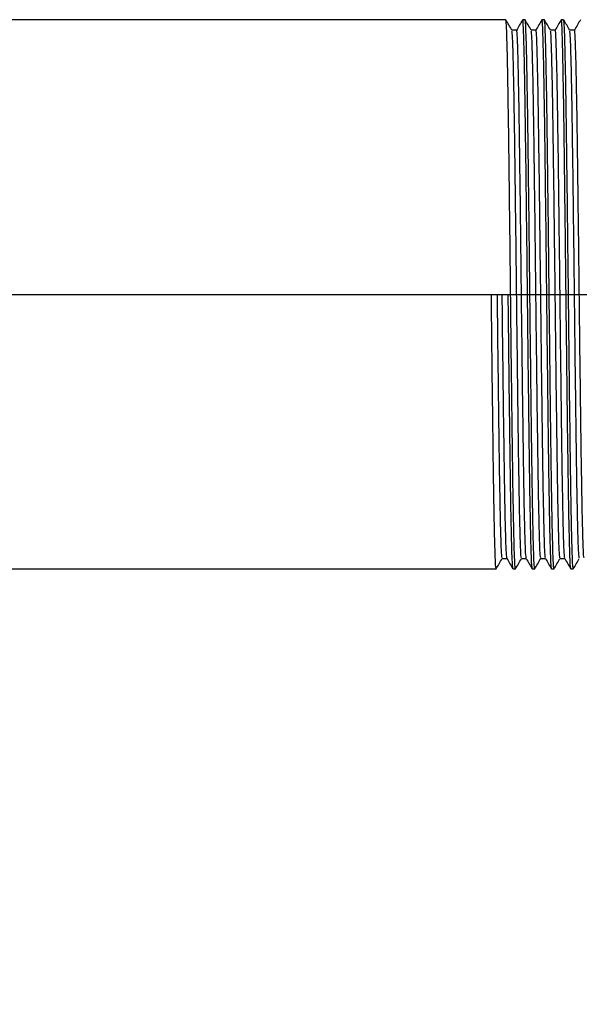
# Model space of a CAD drawing. Extents: x 0.8 to 31, y 5 to 20.5.
# Drawn here: x 8.7 to 8.9, y 11.7 to 12 of the extents above; entities that cross this region are included whole.
import ezdxf

# ---------------------------------------------------------------- set-up
doc = ezdxf.new("R2010")
doc.units = 0
doc.header["$MEASUREMENT"] = 0
doc.linetypes.add('CENTER', pattern=[0.4, 0.25, -0.05, 0.05, -0.05])
doc.linetypes.add('CENTERX2', pattern=[0.8, 0.5, -0.1, 0.1, -0.1])
doc.layers.get('0').update_dxf_attribs({"linetype": 'CONTINUOUS'})
doc.layers.add('CEN', color=5, linetype='CENTER')
doc.layers.add('DIM', color=94, linetype='CONTINUOUS')
doc.styles.add('SLDTEXTSTYLE0', font='TXT', dxfattribs={"width": 0.75})
doc.dimstyles.new('SLDDIMSTYLE0', dxfattribs={"dimtxt": 0.125, "dimasz": 0.13, "dimexe": 0, "dimexo": 0.0625, "dimgap": 0.03125, "dimtad": 0, "dimtih": 1, "dimtoh": 1, "dimdec": 3, "dimlfac": 12, "dimrnd": 1e-09, "dimzin": 4, "dimdsep": 46, "dimtxsty": 'SLDTEXTSTYLE0', "dimsah": 1, "dimcen": 0.09, "dimadec": 0, "dimazin": 0, "dimtfac": 1, "dimtdec": 3, "dimtofl": 0, "dimtmove": 0, "dimatfit": 3, "dimfxl": 1, "dimtolj": 1, "dimtzin": 12, "dimarcsym": 0})

# ---------------------------------------------------------------- blocks, each defined once
blk = doc.blocks.new('_D')
at = {"layer": 'DIM', "transparency": 16777216}
for p, q in [((9.06905, 11.94059), (9.92626, 11.94059)), ((9.80126, 11.94059), (9.80126, 8.32967)), ((9.80126, 4.97846), (9.80126, 8.13124)), ((8.05293, 4.97846), (9.92626, 4.97846))]:
    blk.add_line(p, q, dxfattribs=at)
for points in [[(9.80126, 11.94059), (9.78126, 11.81059), (9.82126, 11.81059)], [(9.80126, 4.97846), (9.82126, 5.10846), (9.78126, 5.10846)]]:
    blk.add_solid(points, dxfattribs=at)
at = {"layer": 'DIM', "transparency": 16777216, "insert": (9.54727, 8.29237), "char_height": 0.125, "attachment_point": 1, "style": 'SLDTEXTSTYLE0'}
blk.add_mtext('84.000', dxfattribs=at)

msp = doc.modelspace()

# ---------------------------------------------------------------- linework, layer by layer
at = {"color": 7, "linetype": 'Continuous'}
for p, q in [((8.825145, 12.03955), (6.247715, 12.03955)), ((8.83209, 12.03955), (8.831222, 12.03955)), ((8.839034, 12.03955), (8.838167, 12.03955)), ((8.845979, 12.03955), (8.845111, 12.03955)), ((8.829051, 12.035791), (8.827327, 12.035791)), ((8.835995, 12.035791), (8.834272, 12.035791)), ((8.84294, 12.035791), (8.841216, 12.035791)), ((8.849884, 12.035791), (8.848161, 12.035791)), ((8.819937, 11.940591), (8.826014, 11.940591)), ((8.823842, 11.845392), (8.825568, 11.845392)), ((8.830787, 11.845392), (8.832513, 11.845392)), ((8.837731, 11.845392), (8.839457, 11.845392)), ((8.844676, 11.845392), (8.846401, 11.845392)), ((8.595402, 11.841633), (8.821674, 11.841633)), ((8.82775, 11.841633), (8.828618, 11.841633)), ((8.834694, 11.841633), (8.835562, 11.841633)), ((8.841639, 11.841633), (8.842507, 11.841633)), ((8.848583, 11.841633), (8.849451, 11.841633))]:
    msp.add_line(p, q, dxfattribs=at)
for points, knots in [([(8.828618, 11.841779), (8.828556, 11.84198), (8.828426, 11.8424), (8.828256, 11.846582), (8.828081, 11.852866), (8.827903, 11.861203), (8.827709, 11.872647), (8.827526, 11.886069), (8.827331, 11.9014), (8.827129, 11.91833), (8.826927, 11.936267), (8.826733, 11.954333), (8.826527, 11.971983), (8.826322, 11.988582), (8.826127, 12.003567), (8.825925, 12.016483), (8.825718, 12.026926), (8.825518, 12.034388), (8.825332, 12.038861), (8.825205, 12.039193), (8.825145, 12.039348)], [0, 0, 0, 0, 0.0526644, 0.1102095, 0.1506481, 0.2058036, 0.260873, 0.3151608, 0.3699325, 0.4283748, 0.4863454, 0.5438491, 0.6021866, 0.6604879, 0.7179526, 0.775991, 0.8344295, 0.8922959, 0.9498763, 1, 1, 1, 1]), ([(8.827339, 12.035771), (8.826977, 12.036397), (8.826253, 12.03765), (8.82553, 12.038904), (8.825168, 12.03953)], [0, 0, 0, 0, 0.4999986, 1, 1, 1, 1]), ([(8.831214, 12.039555), (8.83085, 12.038924), (8.830122, 12.037663), (8.829393, 12.036402), (8.829029, 12.035772)], [0, 0, 0, 0, 0.50000145, 1, 1, 1, 1]), ([(8.834672, 11.841678), (8.834611, 11.842027), (8.834488, 11.842727), (8.834307, 11.847285), (8.834112, 11.854658), (8.833906, 11.865215), (8.833704, 11.878232), (8.83351, 11.893297), (8.833304, 11.909956), (8.833098, 11.927636), (8.832904, 11.945708), (8.832702, 11.963627), (8.832496, 11.980823), (8.832295, 11.996636), (8.832099, 12.0106), (8.831893, 12.02226), (8.831689, 12.031253), (8.831495, 12.037013), (8.831337, 12.039685), (8.831245, 12.03928), (8.831222, 12.039178)], [0, 0, 0, 0, 0.0521361, 0.1045512, 0.1628365, 0.2216552, 0.2800288, 0.3378862, 0.3965862, 0.4552795, 0.5131298, 0.5715157, 0.6303338, 0.6886054, 0.7465326, 0.8052778, 0.8639139, 0.9217235, 0.9801998, 1, 1, 1, 1]), ([(8.835562, 11.841779), (8.8355, 11.84198), (8.83537, 11.8424), (8.835201, 11.846582), (8.835025, 11.852866), (8.834848, 11.861203), (8.834654, 11.872647), (8.83447, 11.886069), (8.834276, 11.9014), (8.834073, 11.91833), (8.833872, 11.936267), (8.833677, 11.954333), (8.833471, 11.971983), (8.833266, 11.988582), (8.833072, 12.003567), (8.832869, 12.016483), (8.832663, 12.026926), (8.832463, 12.034388), (8.832276, 12.038861), (8.832149, 12.039193), (8.83209, 12.039348)], [0, 0, 0, 0, 0.0526644, 0.1102095, 0.1506481, 0.2058036, 0.260873, 0.3151608, 0.3699325, 0.4283748, 0.4863454, 0.5438491, 0.6021866, 0.6604879, 0.7179526, 0.775991, 0.8344295, 0.8922959, 0.9498763, 1, 1, 1, 1]), ([(8.834283, 12.035771), (8.833922, 12.036397), (8.833198, 12.03765), (8.832474, 12.038904), (8.832112, 12.03953)], [0, 0, 0, 0, 0.49999858, 1, 1, 1, 1]), ([(8.838158, 12.039554), (8.837794, 12.038924), (8.837066, 12.037663), (8.836337, 12.036401), (8.835973, 12.035771)], [0, 0, 0, 0, 0.5000015, 1, 1, 1, 1]), ([(8.841617, 11.841673), (8.841556, 11.842023), (8.841433, 11.842723), (8.841251, 11.847284), (8.841057, 11.854658), (8.84085, 11.865215), (8.840649, 11.878232), (8.840454, 11.893297), (8.840248, 11.909956), (8.840043, 11.927636), (8.839848, 11.945708), (8.839646, 11.963627), (8.83944, 11.980823), (8.83924, 11.996636), (8.839044, 12.0106), (8.838838, 12.02226), (8.838633, 12.031253), (8.838439, 12.037013), (8.838281, 12.039685), (8.83819, 12.03928), (8.838167, 12.039178)], [0, 0, 0, 0, 0.0523082, 0.1047138, 0.1629885, 0.2217966, 0.2801595, 0.3380064, 0.3966957, 0.4553784, 0.5132182, 0.5715936, 0.630401, 0.6886619, 0.7465786, 0.8053132, 0.8639386, 0.9217377, 0.9802034, 1, 1, 1, 1]), ([(8.842507, 11.841779), (8.842445, 11.84198), (8.842315, 11.8424), (8.842145, 11.846582), (8.84197, 11.852866), (8.841792, 11.861203), (8.841598, 11.872647), (8.841414, 11.886069), (8.84122, 11.9014), (8.841018, 11.91833), (8.840816, 11.936267), (8.840621, 11.954333), (8.840416, 11.971983), (8.84021, 11.988582), (8.840016, 12.003567), (8.839814, 12.016483), (8.839607, 12.026926), (8.839407, 12.034388), (8.839221, 12.038861), (8.839094, 12.039193), (8.839034, 12.039348)], [0, 0, 0, 0, 0.0526644, 0.1102095, 0.1506481, 0.2058036, 0.260873, 0.3151608, 0.3699325, 0.4283748, 0.4863454, 0.5438491, 0.6021866, 0.6604879, 0.7179526, 0.775991, 0.8344295, 0.8922959, 0.9498763, 1, 1, 1, 1]), ([(8.841228, 12.035771), (8.840866, 12.036397), (8.840142, 12.03765), (8.839419, 12.038904), (8.839057, 12.03953)], [0, 0, 0, 0, 0.49999858, 1, 1, 1, 1]), ([(8.845102, 12.039554), (8.844738, 12.038924), (8.84401, 12.037663), (8.843282, 12.036401), (8.842918, 12.035771)], [0, 0, 0, 0, 0.5000014, 1, 1, 1, 1]), ([(8.848561, 11.841678), (8.8485, 11.842027), (8.848377, 11.842727), (8.848196, 11.847285), (8.848001, 11.854658), (8.847795, 11.865215), (8.847593, 11.878232), (8.847398, 11.893297), (8.847193, 11.909956), (8.846987, 11.927636), (8.846793, 11.945708), (8.846591, 11.963627), (8.846384, 11.980823), (8.846184, 11.996636), (8.845988, 12.0106), (8.845782, 12.02226), (8.845577, 12.031253), (8.845384, 12.037013), (8.845226, 12.039685), (8.845134, 12.03928), (8.845111, 12.039178)], [0, 0, 0, 0, 0.052146, 0.1045605, 0.1628452, 0.2216634, 0.2800363, 0.3378931, 0.3965925, 0.4552852, 0.5131349, 0.5715202, 0.6303377, 0.6886086, 0.7465352, 0.8052799, 0.8639153, 0.9217243, 0.9802, 1, 1, 1, 1]), ([(8.849451, 11.841779), (8.849389, 11.84198), (8.849259, 11.8424), (8.849089, 11.846582), (8.848914, 11.852866), (8.848736, 11.861203), (8.848543, 11.872647), (8.848359, 11.886069), (8.848165, 11.9014), (8.847962, 11.91833), (8.847761, 11.936267), (8.847566, 11.954333), (8.84736, 11.971983), (8.847155, 11.988582), (8.84696, 12.003567), (8.846758, 12.016483), (8.846552, 12.026926), (8.846352, 12.034388), (8.846165, 12.038861), (8.846038, 12.039193), (8.845979, 12.039348)], [0, 0, 0, 0, 0.0526644, 0.1102095, 0.1506481, 0.2058036, 0.260873, 0.3151608, 0.3699325, 0.4283748, 0.4863454, 0.5438491, 0.6021866, 0.6604879, 0.7179526, 0.775991, 0.8344295, 0.8922959, 0.9498763, 1, 1, 1, 1]), ([(8.848172, 12.035771), (8.84781, 12.036397), (8.847087, 12.03765), (8.846363, 12.038904), (8.846001, 12.03953)], [0, 0, 0, 0, 0.49999858, 1, 1, 1, 1]), ([(8.852047, 12.039555), (8.851683, 12.038924), (8.850955, 12.037663), (8.850227, 12.036402), (8.849862, 12.035771)], [0, 0, 0, 0, 0.5000015, 1, 1, 1, 1]), ([(8.830772, 11.84563), (8.830716, 11.845816), (8.830591, 11.846221), (8.830407, 11.850617), (8.830206, 11.857917), (8.83, 11.868079), (8.829798, 11.880601), (8.829603, 11.895094), (8.829398, 11.91112), (8.829192, 11.928128), (8.828998, 11.945514), (8.828796, 11.962752), (8.828589, 11.979294), (8.828406, 11.993163), (8.828246, 12.004381), (8.828079, 12.01438), (8.82789, 12.023595), (8.827689, 12.030795), (8.82751, 12.035002), (8.82739, 12.035328), (8.827339, 12.035469)], [0, 0, 0, 0, 0.0487489, 0.1069336, 0.1654885, 0.2245794, 0.2832231, 0.3413482, 0.4003197, 0.4592846, 0.5174026, 0.5760586, 0.6351489, 0.69369, 0.7363152, 0.7795002, 0.8387906, 0.8975054, 0.9559237, 1, 1, 1, 1]), ([(8.832501, 11.845676), (8.832447, 11.845857), (8.832324, 11.846263), (8.832143, 11.850621), (8.831942, 11.857916), (8.831736, 11.868079), (8.831534, 11.8806), (8.831339, 11.895094), (8.831134, 11.91112), (8.830928, 11.928128), (8.830734, 11.945514), (8.830532, 11.962752), (8.830325, 11.979295), (8.830125, 11.994507), (8.829929, 12.007941), (8.829723, 12.019158), (8.829518, 12.027809), (8.829325, 12.033352), (8.829166, 12.035924), (8.829074, 12.035531), (8.829051, 12.03543)], [0, 0, 0, 0, 0.0464139, 0.1043228, 0.1626004, 0.2214113, 0.279777, 0.3376267, 0.3963188, 0.4550043, 0.5128469, 0.571225, 0.6300353, 0.688299, 0.7462185, 0.8049559, 0.8635841, 0.921386, 0.9798545, 1, 1, 1, 1]), ([(8.837717, 11.84563), (8.83766, 11.845816), (8.837535, 11.846221), (8.837351, 11.850617), (8.837151, 11.857917), (8.836944, 11.868079), (8.836742, 11.880601), (8.836548, 11.895094), (8.836342, 11.91112), (8.836137, 11.928128), (8.835942, 11.945514), (8.83574, 11.962752), (8.835534, 11.979294), (8.835351, 11.993163), (8.835191, 12.004381), (8.835023, 12.01438), (8.834834, 12.023595), (8.834634, 12.030795), (8.834454, 12.035002), (8.834334, 12.035328), (8.834283, 12.035469)], [0, 0, 0, 0, 0.0487489, 0.1069336, 0.1654885, 0.2245794, 0.2832231, 0.3413482, 0.4003197, 0.4592846, 0.5174026, 0.5760586, 0.6351489, 0.69369, 0.7363152, 0.7795002, 0.8387906, 0.8975054, 0.9559237, 1, 1, 1, 1]), ([(8.839446, 11.845673), (8.839392, 11.845854), (8.839269, 11.84626), (8.839087, 11.850621), (8.838887, 11.857916), (8.83868, 11.868079), (8.838478, 11.8806), (8.838284, 11.895094), (8.838078, 11.91112), (8.837873, 11.928128), (8.837678, 11.945514), (8.837476, 11.962752), (8.83727, 11.979295), (8.837069, 11.994507), (8.836874, 12.007941), (8.836668, 12.019158), (8.836463, 12.027809), (8.836269, 12.033352), (8.836111, 12.035924), (8.836019, 12.035531), (8.835995, 12.03543)], [0, 0, 0, 0, 0.0465849, 0.1044835, 0.1627505, 0.2215509, 0.2799062, 0.3377455, 0.3964271, 0.4551021, 0.5129343, 0.5713019, 0.6301016, 0.6883549, 0.746264, 0.8049909, 0.8636086, 0.9214001, 0.9798581, 1, 1, 1, 1]), ([(8.844661, 11.84563), (8.844604, 11.845816), (8.84448, 11.846221), (8.844296, 11.850617), (8.844095, 11.857917), (8.843889, 11.868079), (8.843687, 11.880601), (8.843492, 11.895094), (8.843287, 11.91112), (8.843081, 11.928128), (8.842887, 11.945514), (8.842685, 11.962752), (8.842478, 11.979294), (8.842295, 11.993163), (8.842135, 12.004381), (8.841968, 12.01438), (8.841779, 12.023595), (8.841578, 12.030795), (8.841399, 12.035002), (8.841279, 12.035328), (8.841227, 12.035469)], [0, 0, 0, 0, 0.0487489, 0.1069336, 0.1654885, 0.2245794, 0.2832231, 0.3413482, 0.4003197, 0.4592846, 0.5174026, 0.5760586, 0.6351489, 0.69369, 0.7363152, 0.7795002, 0.8387906, 0.8975054, 0.9559237, 1, 1, 1, 1]), ([(8.84639, 11.845676), (8.846336, 11.845857), (8.846213, 11.846263), (8.846032, 11.850621), (8.845831, 11.857916), (8.845625, 11.868079), (8.845423, 11.8806), (8.845228, 11.895094), (8.845023, 11.91112), (8.844817, 11.928128), (8.844623, 11.945514), (8.844421, 11.962752), (8.844214, 11.979295), (8.844014, 11.994507), (8.843818, 12.007941), (8.843612, 12.019158), (8.843407, 12.027809), (8.843213, 12.033352), (8.843055, 12.035924), (8.842963, 12.035531), (8.84294, 12.03543)], [0, 0, 0, 0, 0.0464212, 0.1043298, 0.1626068, 0.2214173, 0.2797826, 0.3376318, 0.3963235, 0.4550086, 0.5128507, 0.5712284, 0.6300381, 0.6883015, 0.7462204, 0.8049574, 0.8635852, 0.9213866, 0.9798546, 1, 1, 1, 1]), ([(8.851606, 11.84563), (8.851549, 11.845816), (8.851424, 11.846221), (8.85124, 11.850617), (8.851039, 11.857917), (8.850833, 11.868079), (8.850631, 11.880601), (8.850437, 11.895094), (8.850231, 11.91112), (8.850026, 11.928128), (8.849831, 11.945514), (8.849629, 11.962752), (8.849423, 11.979294), (8.84924, 11.993163), (8.84908, 12.004381), (8.848912, 12.01438), (8.848723, 12.023595), (8.848523, 12.030795), (8.848343, 12.035002), (8.848223, 12.035328), (8.848172, 12.035469)], [0, 0, 0, 0, 0.0487489, 0.1069336, 0.1654885, 0.2245794, 0.2832231, 0.3413482, 0.4003197, 0.4592846, 0.5174026, 0.5760586, 0.6351489, 0.69369, 0.7363152, 0.7795002, 0.8387906, 0.8975054, 0.9559237, 1, 1, 1, 1]), ([(8.853335, 11.845673), (8.85328, 11.845854), (8.853158, 11.84626), (8.852976, 11.850621), (8.852776, 11.857916), (8.852569, 11.868079), (8.852367, 11.8806), (8.852173, 11.895094), (8.851967, 11.91112), (8.851762, 11.928128), (8.851567, 11.945514), (8.851365, 11.962752), (8.851159, 11.979295), (8.850958, 11.994507), (8.850763, 12.007941), (8.850557, 12.019158), (8.850352, 12.027809), (8.850158, 12.033352), (8.849999, 12.035924), (8.849908, 12.035531), (8.849884, 12.03543)], [0, 0, 0, 0, 0.0465528, 0.1044533, 0.1627223, 0.2215247, 0.2798819, 0.3377232, 0.3964068, 0.4550837, 0.5129179, 0.5712875, 0.6300892, 0.6883444, 0.7462555, 0.8049843, 0.863604, 0.9213974, 0.9798574, 1, 1, 1, 1]), ([(8.821674, 11.841779), (8.821611, 11.84198), (8.821481, 11.8424), (8.821312, 11.846582), (8.821136, 11.852866), (8.820959, 11.861203), (8.820765, 11.872647), (8.820581, 11.886069), (8.820387, 11.901401), (8.820185, 11.918327), (8.820033, 11.931756), (8.819953, 11.939173), (8.819937, 11.940591)], [0, 0, 0, 0, 0.1053189, 0.2203984, 0.3012682, 0.4115688, 0.5216973, 0.6302629, 0.7397961, 0.8566697, 0.9726001, 1, 1, 1, 1]), ([(8.823828, 11.84563), (8.823771, 11.845816), (8.823646, 11.846221), (8.823462, 11.850617), (8.823262, 11.857917), (8.823055, 11.868079), (8.822853, 11.8806), (8.822659, 11.895094), (8.822453, 11.911119), (8.822267, 11.926552), (8.822154, 11.936476), (8.822107, 11.940591)], [0, 0, 0, 0, 0.0972931, 0.2134182, 0.3302823, 0.448216, 0.565257, 0.6812632, 0.7989587, 0.916641, 1, 1, 1, 1]), ([(8.825557, 11.845674), (8.825503, 11.845855), (8.82538, 11.846261), (8.825198, 11.850621), (8.824998, 11.857916), (8.824791, 11.868079), (8.82459, 11.8806), (8.824395, 11.895094), (8.824189, 11.911119), (8.824003, 11.926552), (8.82389, 11.936476), (8.823844, 11.940591)], [0, 0, 0, 0, 0.0936575, 0.2102503, 0.3275851, 0.4459938, 0.5635062, 0.6799795, 0.7981491, 0.9163053, 1, 1, 1, 1]), ([(8.827728, 11.841675), (8.827667, 11.842025), (8.827544, 11.842725), (8.827362, 11.847284), (8.827168, 11.854658), (8.826961, 11.865215), (8.82676, 11.878232), (8.826565, 11.893297), (8.826359, 11.909955), (8.826173, 11.925997), (8.82606, 11.936314), (8.826014, 11.940591)], [0, 0, 0, 0, 0.10512558, 0.21059661, 0.3278799, 0.44623668, 0.56369753, 0.68011987, 0.79823757, 0.91634195, 1, 1, 1, 1]), ([(8.821657, 11.841643), (8.822019, 11.84227), (8.822742, 11.843522), (8.823466, 11.844775), (8.823828, 11.845401)], [0, 0, 0, 0, 0.5000004, 1, 1, 1, 1]), ([(8.825557, 11.845412), (8.825921, 11.844781), (8.826649, 11.84352), (8.827377, 11.842259), (8.827742, 11.841628)], [0, 0, 0, 0, 0.4999985, 1, 1, 1, 1]), ([(8.828602, 11.841643), (8.828963, 11.84227), (8.829687, 11.843522), (8.83041, 11.844775), (8.830772, 11.845401)], [0, 0, 0, 0, 0.5000004, 1, 1, 1, 1]), ([(8.832501, 11.845412), (8.832865, 11.844782), (8.833593, 11.84352), (8.834321, 11.842259), (8.834686, 11.841629)], [0, 0, 0, 0, 0.4999986, 1, 1, 1, 1]), ([(8.835546, 11.841643), (8.835908, 11.84227), (8.836631, 11.843522), (8.837355, 11.844775), (8.837717, 11.845401)], [0, 0, 0, 0, 0.5000004, 1, 1, 1, 1]), ([(8.839446, 11.845411), (8.83981, 11.844781), (8.840538, 11.843519), (8.841267, 11.842258), (8.841631, 11.841628)], [0, 0, 0, 0, 0.4999985, 1, 1, 1, 1]), ([(8.84249, 11.841643), (8.842852, 11.84227), (8.843576, 11.843522), (8.844299, 11.844775), (8.844661, 11.845401)], [0, 0, 0, 0, 0.5000004, 1, 1, 1, 1]), ([(8.84639, 11.845412), (8.846754, 11.844782), (8.847482, 11.84352), (8.84821, 11.842259), (8.848575, 11.841629)], [0, 0, 0, 0, 0.4999985, 1, 1, 1, 1]), ([(8.849435, 11.841643), (8.849797, 11.84227), (8.85052, 11.843522), (8.851244, 11.844775), (8.851606, 11.845401)], [0, 0, 0, 0, 0.5000004, 1, 1, 1, 1])]:
    msp.add_open_spline(points, degree=3, knots=knots, dxfattribs=at)
at = {"layer": 'CEN', "linetype": 'CENTERX2'}
msp.add_line((5.192281, 11.940591), (9.019055, 11.940591), dxfattribs=at)

# ---------------------------------------------------------------- dimensions: what is measured, and where the dimension line sits
at = {"layer": 'DIM'}
dim = msp.add_linear_dim(base=(9.801263, 4.978464), p1=(9.019055, 11.940591), p2=(8.002933, 4.978464), angle=90, dimstyle='SLDDIMSTYLE0', dxfattribs=at)
dim.commit()
dim.dimension.update_dxf_attribs({"geometry": '_D', "text_midpoint": (9.801263, 8.230455), "dimtype": 160})

doc.saveas('drawing.dxf')
